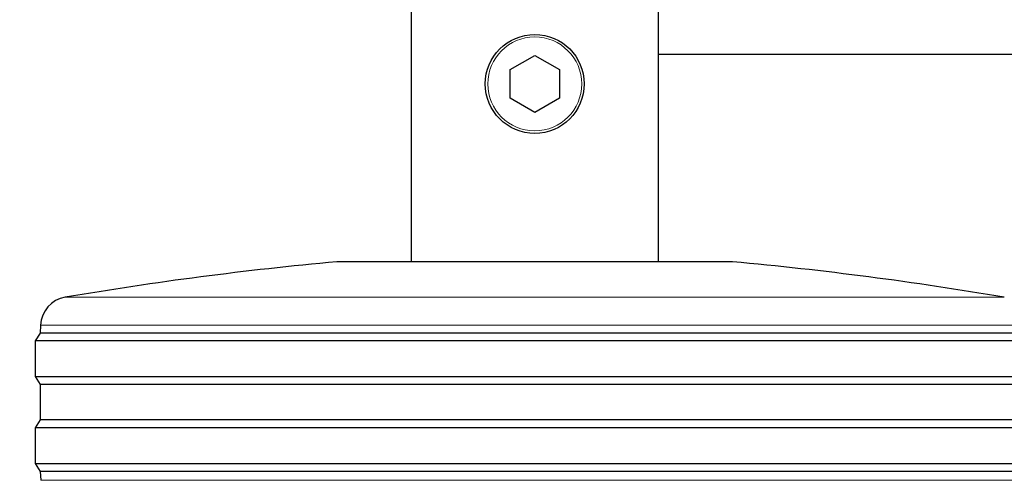
# Model space of a CAD drawing. Units: millimetres. Extents: x 0 to 210, y 0 to 297.
# Drawn here: x 57 to 62, y 208 to 210 of the extents above; entities that cross this region are included whole.
import ezdxf

# ---------------------------------------------------------------- set-up
doc = ezdxf.new("R2010")
doc.units = ezdxf.units.MM
doc.linetypes.add('SLD-Durchgehend', pattern=[0])
doc.styles.add('SLDTEXTSTYLE0', font='GOTHIC.TTF', dxfattribs={"width": 0.913})
doc.dimstyles.new('SLDDIMSTYLE1', dxfattribs={"dimtxt": 3.5, "dimasz": 3.302, "dimexe": 0, "dimexo": 0.0625, "dimgap": 0.875, "dimtad": 1, "dimdec": 0, "dimlfac": 20, "dimrnd": 1e-09, "dimzin": 12, "dimdsep": 46, "dimtxsty": 'SLDTEXTSTYLE0', "dimsah": 1, "dimcen": 0.09, "dimadec": 0, "dimazin": 3, "dimtol": 1, "dimtp": 3, "dimtm": 3, "dimtfac": 1, "dimtdec": 0, "dimtofl": 0, "dimtmove": 0, "dimatfit": 3, "dimfxl": 1, "dimfrac": 2, "dimtolj": 1, "dimarcsym": 0})

# ---------------------------------------------------------------- blocks, each defined once
blk = doc.blocks.new('_D_1')
at = {"color": 7, "linetype": 'SLD-Durchgehend', "lineweight": 0}
for p, q in [((61.5115, 251.8265), (45.9865, 251.8265)), ((46.9865, 200.314), (46.9865, 251.8265)), ((58.5115, 200.314), (45.9865, 200.314))]:
    blk.add_line(p, q, dxfattribs=at)
at = {"color": 7, "linetype": 'SLD-Durchgehend', "lineweight": 18}
for points in [[(46.9865, 251.8265), (46.4865, 248.5245), (47.4865, 248.5245)], [(46.9865, 200.314), (47.4865, 203.616), (46.4865, 203.616)]]:
    blk.add_solid(points, dxfattribs=at)
at = {"color": 7, "linetype": 'SLD-Durchgehend', "lineweight": 18, "char_height": 3.5, "attachment_point": 1, "rotation": 90, "style": 'SLDTEXTSTYLE0'}
for s, insert in [(' ±3', (42.5158, 228.022)), ('1030', (42.5158, 217.6775))]:
    blk.add_mtext(s, dxfattribs=dict(at, insert=insert))

msp = doc.modelspace()

# ---------------------------------------------------------------- linework, layer by layer
at = {"color": 7, "linetype": 'SLD-Durchgehend', "lineweight": 25}
for p, q in [((58.88653, 248.20146), (58.88653, 209.02646)), ((60.13653, 209.02646), (60.13653, 248.20146)), ((59.38653, 209.99863), (59.51153, 210.0708)), ((59.51153, 210.0708), (59.63653, 209.99863)), ((60.13653, 210.07646), (86.38653, 210.07646)), ((59.38653, 209.8543), (59.38653, 209.99863)), ((59.63653, 209.99863), (59.63653, 209.8543)), ((59.51153, 209.78213), (59.38653, 209.8543)), ((59.63653, 209.8543), (59.51153, 209.78213)), ((59.51153, 209.02646), (58.51153, 209.02646)), ((60.51153, 209.02646), (59.51153, 209.02646)), ((57.01336, 208.70619), (57.01153, 208.66646)), ((57.01153, 208.66646), (56.98653, 208.62646)), ((59.51153, 208.66646), (57.01153, 208.66646)), ((62.01153, 208.66646), (59.51153, 208.66646)), ((56.98653, 208.62646), (56.98653, 208.44646)), ((62.03653, 208.62646), (56.98653, 208.62646)), ((56.98653, 208.44646), (57.01153, 208.40646)), ((56.98653, 208.44646), (59.51153, 208.44646)), ((59.51153, 208.44646), (62.03653, 208.44646)), ((57.01153, 208.40646), (57.01153, 208.22646)), ((59.51153, 208.40646), (57.01153, 208.40646)), ((62.01153, 208.40646), (59.51153, 208.40646)), ((57.01153, 208.22646), (56.98653, 208.18646)), ((59.51153, 208.22646), (57.01153, 208.22646)), ((62.01153, 208.22646), (59.51153, 208.22646)), ((56.98653, 208.18646), (56.98653, 208.00646)), ((62.03653, 208.18646), (56.98653, 208.18646)), ((56.98653, 208.00646), (57.01153, 207.96646)), ((56.98653, 208.00646), (59.51153, 208.00646)), ((59.51153, 208.00646), (62.03653, 208.00646)), ((57.01153, 207.96646), (57.0139, 207.92123)), ((59.51153, 207.96646), (57.01153, 207.96646)), ((62.01153, 207.96646), (59.51153, 207.96646))]:
    msp.add_line(p, q, dxfattribs=at)
at = {"color": 8, "linetype": 'SLD-Durchgehend', "lineweight": 18}
for p, q in [((57.138, 208.84719), (59.51153, 208.84719)), ((59.51153, 208.84719), (61.88507, 208.84719)), ((62.00971, 208.70619), (57.01336, 208.70619)), ((57.0139, 207.92123), (59.51153, 207.92123)), ((59.51153, 207.92123), (62.00916, 207.92123))]:
    msp.add_line(p, q, dxfattribs=at)
at = {"color": 7, "linetype": 'SLD-Durchgehend', "lineweight": 25}
msp.add_circle((59.51153, 209.92646), 0.25, dxfattribs=at)
at = {"color": 8, "linetype": 'SLD-Durchgehend', "lineweight": 18}
msp.add_circle((59.51153, 209.92646), 0.2375, dxfattribs=at)
at = {"color": 7, "linetype": 'SLD-Durchgehend', "lineweight": 25}
for centre, radius, start, end in [((60.12031, 191.34952), 17.75, 95.20017, 99.672601), ((58.90275, 191.34952), 17.75, 80.327399, 84.79983), ((57.1632, 208.69932), 0.15, 99.6726, 177.37444)]:
    msp.add_arc(centre, radius, start, end, dxfattribs=at)

# ---------------------------------------------------------------- dimensions: what is measured, and where the dimension line sits
at = {"color": 7, "linetype": 'SLD-Durchgehend', "lineweight": 18}
dim = msp.add_linear_dim(base=(46.98653, 251.82646), p1=(59.51153, 200.31396), p2=(62.51153, 251.82646), angle=90, dimstyle='SLDDIMSTYLE1', dxfattribs=at)
dim.commit()
dim.dimension.update_dxf_attribs({"geometry": '_D_1', "text_midpoint": (46.98653, 226.07021), "dimtype": 160})

doc.saveas('drawing.dxf')
